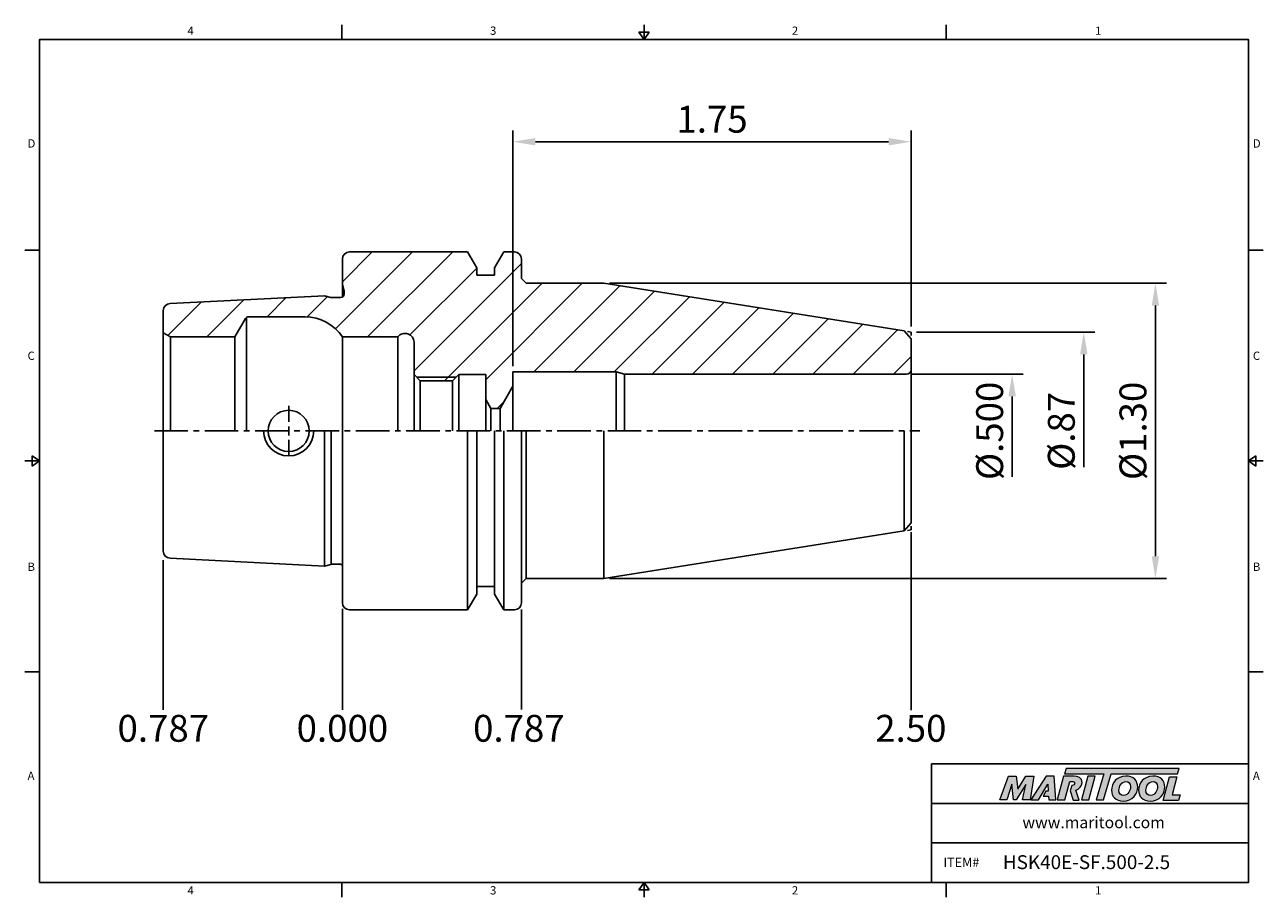
# Model space of a CAD drawing. Units: millimetres. Extents: x -2 to 137, y -2 to 96.
import ezdxf

# ---------------------------------------------------------------- set-up
doc = ezdxf.new("R2010")
doc.units = ezdxf.units.MM
doc.header["$LTSCALE"] = 5
doc.linetypes.add('CENTER', pattern=[2, 1.25, -0.25, 0.25, -0.25])
doc.linetypes.add('CENTER2', pattern=[1.125, 0.75, -0.125, 0.125, -0.125])
doc.layers.add('3', color=3, linetype='CENTER')
doc.layers.add('Layer 1', color=7, linetype='Continuous', lineweight=0)
doc.styles.add('ROMANS', font='romans.shx', dxfattribs={"height": 2.5})
doc.styles.get("Standard").update_dxf_attribs({"font": 'isocp.shx', "height": 3, "bigfont": 'whgtxt.shx'})
doc.styles.add('굴림', font='txt', dxfattribs={"height": 3})
doc.dimstyles.new('Standard$0', dxfattribs={"dimtxt": 2.5, "dimasz": 2.5, "dimexe": 0.18, "dimexo": 0.0625, "dimgap": 1, "dimtad": 3, "dimtoh": 1, "dimdec": 8, "dimdsep": 46, "dimtxsty": 'ROMANS', "dimcen": -1, "dimclrd": 3, "dimclre": 3, "dimclrt": 2, "dimaunit": 1, "dimadec": 8, "dimazin": 0, "dimtfac": 1, "dimtdec": 8, "dimtofl": 0, "dimtmove": 0, "dimatfit": 3, "dimfxl": 0, "dimtolj": 1, "dimtzin": 0, "dimarcsym": 0})

# ---------------------------------------------------------------- blocks, each defined once
blk = doc.blocks.new('*D39')
at = {"color": 3, "linetype": 'Continuous', "transparency": 16777216}
for p, q in [((97.95, 61.52), (117.86, 61.52)), ((116.61, 59.02), (116.61, 46.4))]:
    blk.add_line(p, q, dxfattribs=at)
blk.add_solid([(116.2, 59.02), (117.03, 59.02), (116.61, 61.52)], dxfattribs=at)
at = {"layer": 'DEFPOINTS', "color": 0, "linetype": 'Continuous', "transparency": 16777216}
for p in [(97.32, 61.52), (97.32, 39.42), (116.61, 39.42)]:
    blk.add_point(p, dxfattribs=at)
at = {"color": 2, "linetype": 'Continuous', "transparency": 16777216, "insert": (114.49, 50.47), "char_height": 3, "attachment_point": 5, "rotation": 90}
blk.add_mtext('%%c.87', dxfattribs=at)
blk = doc.blocks.new('*D42')
at = {"color": 3, "linetype": 'Continuous', "transparency": 16777216}
for p, q in [((97.45, 56.82), (109.86, 56.82)), ((108.61, 54.32), (108.61, 45.34))]:
    blk.add_line(p, q, dxfattribs=at)
blk.add_solid([(108.2, 54.32), (109.03, 54.32), (108.61, 56.82)], dxfattribs=at)
at = {"layer": 'DEFPOINTS', "color": 0, "linetype": 'Continuous', "transparency": 16777216}
for p in [(96.82, 56.82), (96.82, 44.12), (108.61, 44.12)]:
    blk.add_point(p, dxfattribs=at)
at = {"color": 2, "linetype": 'Continuous', "transparency": 16777216, "insert": (106.49, 50.47), "char_height": 3, "attachment_point": 5, "rotation": 90}
blk.add_mtext('%%c.500', dxfattribs=at)
blk = doc.blocks.new('*D43')
at = {"color": 3, "linetype": 'Continuous', "transparency": 16777216}
for p, q in [((52.87, 57.7), (52.87, 84.04)), ((97.32, 62.14), (97.32, 84.04)), ((94.82, 82.79), (55.37, 82.79))]:
    blk.add_line(p, q, dxfattribs=at)
for points in [[(55.37, 83.2), (55.37, 82.37), (52.87, 82.79)], [(94.82, 83.2), (94.82, 82.37), (97.32, 82.79)]]:
    blk.add_solid(points, dxfattribs=at)
at = {"layer": 'DEFPOINTS', "color": 0, "linetype": 'Continuous', "transparency": 16777216}
for p in [(52.87, 82.79), (97.32, 61.52), (52.87, 57.07)]:
    blk.add_point(p, dxfattribs=at)
at = {"color": 2, "linetype": 'Continuous', "transparency": 16777216, "insert": (75.1, 84.91), "char_height": 3, "attachment_point": 5}
blk.add_mtext('1.75', dxfattribs=at)
blk = doc.blocks.new('*D51')
at = {"color": 3, "linetype": 'Continuous', "transparency": 16777216}
for p, q in [((63.66, 66.98), (125.86, 66.98)), ((124.61, 36.46), (124.61, 64.48)), ((63.66, 33.96), (125.86, 33.96))]:
    blk.add_line(p, q, dxfattribs=at)
for points in [[(124.2, 64.48), (125.03, 64.48), (124.61, 66.98)], [(124.2, 36.46), (125.03, 36.46), (124.61, 33.96)]]:
    blk.add_solid(points, dxfattribs=at)
at = {"layer": 'DEFPOINTS', "color": 0, "linetype": 'Continuous', "transparency": 16777216}
for p in [(63.03, 66.98), (124.61, 66.98), (63.03, 33.96)]:
    blk.add_point(p, dxfattribs=at)
at = {"color": 2, "linetype": 'Continuous', "transparency": 16777216, "insert": (122.49, 50.47), "char_height": 3, "attachment_point": 5, "rotation": 90}
blk.add_mtext('%%C1.30', dxfattribs=at)

msp = doc.modelspace()

# ---------------------------------------------------------------- hatches: boundary and pattern name
at = {"linetype": 'Continuous'}
h = msp.add_hatch(dxfattribs=at)
h.set_pattern_fill('ANSI31', color=4)
h.set_pattern_definition([(45, (-5234.8577, 6005.8126), (-2.245064, 2.245064), [])])
h.paths.add_polyline_path([(63.03285966, 66.98045232), (54.33085966, 66.98045232), (53.82285966, 67.48845232), (53.82285966, 69.67045232, 0.4142135624), (53.02285966, 70.47045232), (51.84389728, 70.47045232), (50.82285966, 68.70196328), (50.82285966, 67.87045232), (48.82285966, 67.87045232), (48.82285966, 68.70196328), (47.80182203, 70.47045232), (34.62285966, 70.47045232, 0.4142135624), (33.82285966, 69.67045232), (33.82285966, 66.87045232), (34.02285966, 66.12404216), (34.02285966, 65.77045232, -0.4142135624), (33.62285966, 65.37045232), (32.57024786, 65.37045232), (31.81205732, 65.57360887), (14.58283077, 64.71044419, 0.3996270516), (13.82285966, 63.91144626), (13.82285966, 61.43233254), (14.62285966, 60.97045232), (21.82550939, 60.97045232), (23.00907744, 63.02045232, -0.2679491924), (23.3554876, 63.22045232), (29.64703638, 63.22045232, -0.2522636525), (33.82285966, 60.97045232), (40.02285966, 60.97045232, -0.7207592201), (41.82285966, 60.37045232), (41.82285966, 56.77045232), (42.12285966, 56.47045232), (46.52285966, 56.47045232), (46.82285966, 56.77045232), (49.82285966, 56.77045232), (49.82285966, 53.97045232), (50.40020993, 52.97045232), (51.42948398, 52.97045232), (52.87285966, 55.47045232), (52.87285966, 57.07045232), (64.38984695, 57.07045232), (65.32285966, 56.82045232), (96.82285966, 56.82045232, 0.4142135624), (97.32285966, 57.32045232), (97.32285966, 60.75745232), (96.57280323, 61.65383743)])
h.paths.add_polyline_path([(46.52285966, 56.47045232), (42.12285966, 56.47045232), (42.52285966, 56.07045232), (46.12285966, 56.07045232)], flags=17)
h = msp.add_hatch(color=93, dxfattribs=at)
h.dxf.hatch_style = 1
h.paths.add_polyline_path([(114.65505887, 12.75822588), (114.46673179, 12.13877575), (118.84193498, 12.13855841), (118.004624, 9.23507866), (118.82511694, 9.23507866), (119.66226733, 12.13855841), (127.09086659, 12.13819179), (127.28012718, 12.75772951)])
h = msp.add_hatch(color=0, dxfattribs=at)
h.dxf.hatch_style = 1
edge = h.paths.add_edge_path()
edge.add_spline(control_points=[(110.15817302, 10.95872407), (110.15817302, 10.95872407), (109.78178163, 9.23507866), (109.78178163, 9.23507866)], knot_values=[1, 1, 1, 1, 2, 2, 2, 2], degree=3, periodic=0)
edge.add_spline(control_points=[(109.78178163, 9.23507866), (109.78178163, 9.23507866), (110.60967626, 9.23507866), (110.60967626, 9.23507866)], knot_values=[0, 0, 0, 0, 1, 1, 1, 1], degree=3, periodic=0)
edge.add_spline(control_points=[(110.60967626, 9.23507866), (110.60967626, 9.23507866), (111.04259498, 11.89198131), (111.04259498, 11.89198131)], knot_values=[12, 12, 12, 12, 13, 13, 13, 13], degree=3, periodic=0)
edge.add_spline(control_points=[(111.04259498, 11.89198131), (111.04259498, 11.89198131), (110.15053775, 11.89198131), (110.15053775, 11.89198131)], knot_values=[11, 11, 11, 11, 12, 12, 12, 12], degree=3, periodic=0)
edge.add_spline(control_points=[(110.15053775, 11.89198131), (110.15053775, 11.89198131), (109.23226071, 10.4318754), (109.23226071, 10.4318754)], knot_values=[10, 10, 10, 10, 11, 11, 11, 11], degree=3, periodic=0)
edge.add_spline(control_points=[(109.23226071, 10.4318754), (109.23226071, 10.4318754), (109.07059177, 11.89198131), (109.07059177, 11.89198131)], knot_values=[9, 9, 9, 9, 10, 10, 10, 10], degree=3, periodic=0)
edge.add_spline(control_points=[(109.07059177, 11.89198131), (109.07059177, 11.89198131), (108.19357148, 11.89198131), (108.19357148, 11.89198131)], knot_values=[8, 8, 8, 8, 9, 9, 9, 9], degree=3, periodic=0)
edge.add_spline(control_points=[(108.19357148, 11.89198131), (108.19357148, 11.89198131), (107.22646077, 9.23507866), (107.22646077, 9.23507866)], knot_values=[7, 7, 7, 7, 8, 8, 8, 8], degree=3, periodic=0)
edge.add_spline(control_points=[(107.22646077, 9.23507866), (107.22646077, 9.23507866), (108.03553731, 9.23507866), (108.03553731, 9.23507866)], knot_values=[6, 6, 6, 6, 7, 7, 7, 7], degree=3, periodic=0)
edge.add_spline(control_points=[(108.03553731, 9.23507866), (108.03553731, 9.23507866), (108.58129171, 10.99630189), (108.58129171, 10.99630189)], knot_values=[5, 5, 5, 5, 6, 6, 6, 6], degree=3, periodic=0)
edge.add_spline(control_points=[(108.58129171, 10.99630189), (108.58129171, 10.99630189), (108.78074323, 9.23507866), (108.78074323, 9.23507866)], knot_values=[4, 4, 4, 4, 5, 5, 5, 5], degree=3, periodic=0)
edge.add_spline(control_points=[(108.78074323, 9.23507866), (108.78074323, 9.23507866), (109.04421101, 9.23507866), (109.04421101, 9.23507866)], knot_values=[3, 3, 3, 3, 4, 4, 4, 4], degree=3, periodic=0)
edge.add_spline(control_points=[(109.04421101, 9.23507866), (109.04421101, 9.23507866), (110.15817302, 10.95872407), (110.15817302, 10.95872407)], knot_values=[2, 2, 2, 2, 3, 3, 3, 3], degree=3, periodic=0)
h = msp.add_hatch(color=0, dxfattribs=at)
h.dxf.hatch_style = 1
edge = h.paths.add_edge_path()
edge.add_spline(control_points=[(111.5541293, 9.23507866), (111.5541293, 9.23507866), (110.69236499, 9.23507866), (110.69236499, 9.23507866), (110.69236499, 9.23507866), (112.41595246, 11.89568782), (112.41595246, 11.89568782), (112.41595246, 11.89568782), (113.30415558, 11.89568782), (113.30415558, 11.89568782), (113.30415558, 11.89568782), (113.50367962, 9.23507866), (113.50367962, 9.23507866), (113.50367962, 9.23507866), (112.70201939, 9.23507866), (112.70201939, 9.23507866), (112.70201939, 9.23507866), (112.675639, 9.66414324), (112.675639, 9.66414324), (112.675639, 9.66414324), (112.09452585, 9.66414324), (112.09452585, 9.66414324), (112.09452585, 9.66414324), (112.38301667, 10.21722631), (112.38301667, 10.21722631), (112.38301667, 10.21722631), (112.6493316, 10.21722631), (112.6493316, 10.21722631), (112.6493316, 10.21722631), (112.61540353, 10.99630189), (112.61540353, 10.99630189), (112.61540353, 10.99630189), (111.55840724, 9.24106425), (111.55840724, 9.24106425), (111.55840724, 9.24106425), (111.5541293, 9.23507866), (111.5541293, 9.23507866)], knot_values=[0, 0, 0, 0, 1, 1, 1, 2, 2, 2, 3, 3, 3, 4, 4, 4, 5, 5, 5, 6, 6, 6, 7, 7, 7, 8, 8, 8, 9, 9, 9, 10, 10, 10, 11, 11, 11, 12, 12, 12, 12], degree=3, periodic=0)
h = msp.add_hatch(color=0, dxfattribs=at)
h.dxf.hatch_style = 1
edge = h.paths.add_edge_path()
edge.add_spline(control_points=[(115.73009996, 10.32893785), (115.84849784, 10.36493899), (115.96597598, 10.41783116), (116.06990626, 10.49723511)], knot_values=[12, 12, 12, 12, 13, 13, 13, 13], degree=3, periodic=0)
edge.add_spline(control_points=[(116.06990626, 10.49723511), (116.29951931, 10.67416038), (116.41999025, 10.92637269), (116.41999025, 11.17464326)], knot_values=[13, 13, 13, 13, 14, 14, 14, 14], degree=3, periodic=0)
edge.add_spline(control_points=[(116.41999025, 11.17464326), (116.41999025, 11.70899582), (115.94958131, 11.89719152), (115.53940837, 11.89719152)], knot_values=[0, 0, 0, 0, 1, 1, 1, 1], degree=3, periodic=0)
edge.add_spline(control_points=[(115.53940837, 11.89719152), (115.53940837, 11.89719152), (114.36521085, 11.89719152), (114.36521085, 11.89719152)], knot_values=[1, 1, 1, 1, 2, 2, 2, 2], degree=3, periodic=0)
edge.add_spline(control_points=[(114.36521085, 11.89719152), (114.36521085, 11.89719152), (113.65016598, 9.24021908), (113.65016598, 9.24021908)], knot_values=[2, 2, 2, 2, 3, 3, 3, 3], degree=3, periodic=0)
edge.add_spline(control_points=[(113.65016598, 9.24021908), (113.65016598, 9.24021908), (114.49331656, 9.24021908), (114.49331656, 9.24021908)], knot_values=[3, 3, 3, 3, 4, 4, 4, 4], degree=3, periodic=0)
edge.add_spline(control_points=[(114.49331656, 9.24021908), (114.49331656, 9.24021908), (115.04634124, 11.3025305), (115.04634124, 11.3025305)], knot_values=[4, 4, 4, 4, 5, 5, 5, 5], degree=3, periodic=0)
edge.add_spline(control_points=[(115.04634124, 11.3025305), (115.04634124, 11.3025305), (115.29475781, 11.3025305), (115.29475781, 11.3025305)], knot_values=[5, 5, 5, 5, 6, 6, 6, 6], degree=3, periodic=0)
edge.add_spline(control_points=[(115.29475781, 11.3025305), (115.44146315, 11.3025305), (115.59209562, 11.26867542), (115.59209562, 11.088115)], knot_values=[6, 6, 6, 6, 7, 7, 7, 7], degree=3, periodic=0)
edge.add_spline(control_points=[(115.59209562, 11.088115), (115.59209562, 10.9903163), (115.51688158, 10.83213615), (115.26846501, 10.83975683)], knot_values=[7, 7, 7, 7, 8, 8, 8, 8], degree=3, periodic=0)
edge.add_spline(control_points=[(115.26846501, 10.83975683), (115.26846501, 10.83975683), (115.10935052, 10.25730057), (115.10935052, 10.25730057)], knot_values=[8, 8, 8, 8, 9, 9, 9, 9], degree=3, periodic=0)
edge.add_spline(control_points=[(115.10935052, 10.25730057), (115.10935052, 10.25730057), (115.41324329, 9.19929651), (115.41324329, 9.19929651)], knot_values=[9, 9, 9, 9, 10, 10, 10, 10], degree=3, periodic=0)
edge.add_spline(control_points=[(115.41324329, 9.19929651), (115.41324329, 9.19929651), (116.10847736, 9.19929651), (116.10847736, 9.19929651)], knot_values=[10, 10, 10, 10, 11, 11, 11, 11], degree=3, periodic=0)
edge.add_spline(control_points=[(116.10847736, 9.19929651), (116.10847736, 9.19929651), (115.73009996, 10.32893785), (115.73009996, 10.32893785)], knot_values=[11, 11, 11, 11, 12, 12, 12, 12], degree=3, periodic=0)
h = msp.add_hatch(color=0, dxfattribs=at)
h.dxf.hatch_style = 1
edge = h.paths.add_edge_path()
edge.add_spline(control_points=[(117.17274441, 9.23507866), (117.17274441, 9.23507866), (116.35233849, 9.23507866), (116.35233849, 9.23507866), (116.35233849, 9.23507866), (117.06367472, 11.89198131), (117.06367472, 11.89198131), (117.06367472, 11.89198131), (117.88402167, 11.89198131), (117.88402167, 11.89198131), (117.88402167, 11.89198131), (117.17274441, 9.23507866), (117.17274441, 9.23507866)], knot_values=[0, 0, 0, 0, 1, 1, 1, 2, 2, 2, 3, 3, 3, 4, 4, 4, 4], degree=3, periodic=0)
h = msp.add_hatch(color=0, dxfattribs=at)
h.dxf.hatch_style = 1
edge = h.paths.add_edge_path()
edge.add_spline(control_points=[(119.71310105, 10.31239719), (119.71310105, 9.6238646), (120.18464871, 9.09613999), (121.00042618, 9.09613999)], knot_values=[0, 0, 0, 0, 1, 1, 1, 1], degree=3, periodic=0)
edge.add_spline(control_points=[(121.00042618, 9.09613999), (122.08200761, 9.09613999), (122.63960178, 9.92318788), (122.63960178, 10.67166395)], knot_values=[3, 3, 3, 3, 4, 4, 4, 4], degree=3, periodic=0)
edge.add_spline(control_points=[(122.63960178, 10.67166395), (122.63960178, 11.34159904), (122.16812711, 11.89546884), (121.31862596, 11.89546884)], knot_values=[2, 2, 2, 2, 3, 3, 3, 3], degree=3, periodic=0)
edge.add_spline(control_points=[(121.31862596, 11.89546884), (120.27446176, 11.89546884), (119.71310105, 11.06458141), (119.71310105, 10.31239719)], knot_values=[1, 1, 1, 1, 2, 2, 2, 2], degree=3, periodic=0)
edge = h.paths.add_edge_path(flags=16)
edge.add_spline(control_points=[(121.04917223, 9.73236436), (120.77224382, 9.73236436), (120.53265965, 9.91577158), (120.53265965, 10.3049809)], knot_values=[2, 2, 2, 2, 3, 3, 3, 3], degree=3, periodic=0)
edge.add_spline(control_points=[(120.53265965, 10.3049809), (120.53265965, 10.70917039), (120.81344287, 11.28920161), (121.32611524, 11.28920161)], knot_values=[1, 1, 1, 1, 2, 2, 2, 2], degree=3, periodic=0)
edge.add_spline(control_points=[(121.32611524, 11.28920161), (121.59556897, 11.28920161), (121.82760546, 11.10586738), (121.82760546, 10.72035161)], knot_values=[0, 0, 0, 0, 1, 1, 1, 1], degree=3, periodic=0)
edge.add_spline(control_points=[(121.82760546, 10.72035161), (121.82760546, 10.33492344), (121.60313125, 9.73236436), (121.04917223, 9.73236436)], knot_values=[3, 3, 3, 3, 4, 4, 4, 4], degree=3, periodic=0)
h = msp.add_hatch(color=0, dxfattribs=at)
h.dxf.hatch_style = 1
edge = h.paths.add_edge_path()
edge.add_spline(control_points=[(122.73099151, 10.31239719), (122.73099151, 9.6238646), (123.20259757, 9.09613999), (124.01830204, 9.09613999)], knot_values=[0, 0, 0, 0, 1, 1, 1, 1], degree=3, periodic=0)
edge.add_spline(control_points=[(124.01830204, 9.09613999), (125.09989808, 9.09613999), (125.65749224, 9.92318788), (125.65749224, 10.67166395)], knot_values=[3, 3, 3, 3, 4, 4, 4, 4], degree=3, periodic=0)
edge.add_spline(control_points=[(125.65749224, 10.67166395), (125.65749224, 11.34159904), (125.18594458, 11.89546884), (124.33651642, 11.89546884)], knot_values=[2, 2, 2, 2, 3, 3, 3, 3], degree=3, periodic=0)
edge.add_spline(control_points=[(124.33651642, 11.89546884), (123.29227923, 11.89546884), (122.73099151, 11.06458141), (122.73099151, 10.31239719)], knot_values=[1, 1, 1, 1, 2, 2, 2, 2], degree=3, periodic=0)
edge = h.paths.add_edge_path(flags=16)
edge.add_spline(control_points=[(124.84542293, 10.72035161), (124.84542293, 11.10586738), (124.61338644, 11.28920161), (124.34378672, 11.28920161)], knot_values=[0, 0, 0, 0, 1, 1, 1, 1], degree=3, periodic=0)
edge.add_spline(control_points=[(124.34378672, 11.28920161), (123.83125967, 11.28920161), (123.55060925, 10.70917039), (123.55060925, 10.3049809)], knot_values=[1, 1, 1, 1, 2, 2, 2, 2], degree=3, periodic=0)
edge.add_spline(control_points=[(123.55060925, 10.3049809), (123.55060925, 9.91577158), (123.7899883, 9.73236436), (124.06691671, 9.73236436)], knot_values=[2, 2, 2, 2, 3, 3, 3, 3], degree=3, periodic=0)
edge.add_spline(control_points=[(124.06691671, 9.73236436), (124.62080273, 9.73236436), (124.84542293, 10.33492344), (124.84542293, 10.72035161)], knot_values=[3, 3, 3, 3, 4, 4, 4, 4], degree=3, periodic=0)
h = msp.add_hatch(color=0, dxfattribs=at)
h.dxf.hatch_style = 1
edge = h.paths.add_edge_path()
edge.add_spline(control_points=[(126.46719733, 9.78845371), (126.46719733, 9.78845371), (127.00988511, 11.81692622), (127.00988511, 11.81692622)], knot_values=[4, 4, 4, 4, 5, 5, 5, 5], degree=3, periodic=0)
edge.add_spline(control_points=[(127.00988511, 11.81692622), (127.00988511, 11.81692622), (126.17892469, 11.81692622), (126.17892469, 11.81692622)], knot_values=[3, 3, 3, 3, 4, 4, 4, 4], degree=3, periodic=0)
edge.add_spline(control_points=[(126.17892469, 11.81692622), (126.17892469, 11.81692622), (125.47171998, 9.17477019), (125.47171998, 9.17477019)], knot_values=[2, 2, 2, 2, 3, 3, 3, 3], degree=3, periodic=0)
edge.add_spline(control_points=[(125.47171998, 9.17477019), (125.47171998, 9.17477019), (127.18211033, 9.17477019), (127.18211033, 9.17477019)], knot_values=[1, 1, 1, 1, 2, 2, 2, 2], degree=3, periodic=0)
edge.add_spline(control_points=[(127.18211033, 9.17477019), (127.18211033, 9.17477019), (127.38512318, 9.78845371), (127.38512318, 9.78845371)], knot_values=[0, 0, 0, 0, 1, 1, 1, 1], degree=3, periodic=0)
edge.add_spline(control_points=[(127.38512318, 9.78845371), (127.38512318, 9.78845371), (126.46719733, 9.78845371), (126.46719733, 9.78845371)], knot_values=[5, 5, 5, 5, 6, 6, 6, 6], degree=3, periodic=0)

# ---------------------------------------------------------------- linework, layer by layer
at = {"color": 7, "linetype": 'Continuous'}
for p, q in [((33.7512, 95.85753993), (33.7512, 94.21113993)), ((67.5024, 94.21113993), (67.5024, 95.85753993)), ((101.2536, 95.85753993), (101.2536, 94.21113993)), ((66.942624, 95.03433993), (68.062176, 95.03433993)), ((66.942624, 95.03433993), (67.5024, 94.21113993)), ((67.5024, 94.21113993), (68.062176, 95.03433993)), ((-1.6464, 70.65835495), (0, 70.65835495)), ((136.6512, 70.65835495), (135.0048, 70.65835495)), ((54.33085966, 66.98045232), (53.82285966, 67.48845232)), ((63.03285966, 66.98045232), (54.33085966, 66.98045232)), ((96.57280323, 61.65383743), (63.03285966, 66.98045232)), ((34.02285966, 66.12404216), (34.02285966, 65.77045232)), ((23.12454749, 63.14705095), (23.12454749, 50.47045232)), ((40.02285966, 60.97045232), (40.02285966, 50.47045232)), ((96.57280323, 61.65383743), (97.32285966, 60.75745232)), ((97.32285966, 50.47045232), (97.32285966, 60.75745232)), ((52.87285966, 57.07045232), (52.87285966, 50.47045232)), ((64.38984695, 57.07045232), (52.87285966, 57.07045232)), ((65.32285966, 56.82045232), (64.38984695, 57.07045232)), ((64.38984695, 57.07045232), (64.38984695, 50.47045232)), ((96.82285966, 56.82045232), (65.32285966, 56.82045232)), ((65.32285966, 56.82045232), (65.32285966, 50.47045232)), ((46.12285966, 56.07045232), (46.12285966, 50.47045232)), ((52.87285966, 55.47045232), (51.42948398, 52.97045232)), ((49.82285966, 54.67045232), (49.82285966, 50.47045232)), ((49.82285966, 53.97045232), (50.40020993, 52.97045232)), ((50.40020993, 52.97045232), (51.42948398, 52.97045232)), ((50.40020993, 52.97045232), (50.40020993, 50.47045232)), ((51.42948398, 52.97045232), (51.42948398, 50.47045232)), ((31.81205732, 35.36729578), (31.81205732, 50.47045232)), ((32.57069838, 35.56703027), (32.57069838, 50.47045232)), ((51.84389728, 30.47045232), (51.84389728, 50.47045232)), ((54.33085966, 33.96045232), (54.33085966, 50.47045232)), ((63.03285966, 50.47045232), (63.03285966, 33.96045232)), ((96.57280323, 39.28706721), (96.57280323, 50.47045232)), ((97.32285966, 50.47045232), (97.32285966, 40.18345232)), ((0, 47.10556997), (-1.6464, 47.10556997)), ((-0.8232, 46.54579397), (-0.8232, 47.66534597)), ((0, 47.10556997), (-0.8232, 47.66534597)), ((-0.8232, 46.54579397), (0, 47.10556997)), ((135.0048, 47.10556997), (135.828, 47.66534597)), ((135.0048, 47.10556997), (136.6512, 47.10556997)), ((135.828, 46.54579397), (135.0048, 47.10556997)), ((135.828, 46.54579397), (135.828, 47.66534597)), ((96.57280323, 39.28706721), (97.32285966, 40.18345232)), ((96.57280323, 39.28706721), (63.03285966, 33.96045232)), ((53.82285966, 33.45245232), (54.33085966, 33.96045232)), ((63.03285966, 33.96045232), (54.33085966, 33.96045232)), ((-1.6464, 23.55278498), (0, 23.55278498)), ((136.6512, 23.55278498), (135.0048, 23.55278498)), ((99.6072, 0), (99.6072, 13.24844155)), ((135.0048, 13.24844155), (99.6072, 13.24844155)), ((99.6072, 8.83229437), (135.0048, 8.83229437)), ((99.6072, 4.41614718), (135.0048, 4.41614718)), ((33.7512, -1.6464), (33.7512, 0)), ((66.942624, -0.8232), (67.5024, 0)), ((67.5024, 0), (67.5024, -1.6464)), ((67.5024, 0), (68.062176, -0.8232)), ((99.6072, 0), (135.0048, 0)), ((101.2536, -1.6464), (101.2536, 0)), ((66.942624, -0.8232), (68.062176, -0.8232))]:
    msp.add_line(p, q, dxfattribs=at)
for p, q in [((33.82285966, 69.67045232), (33.82285966, 65.42404216)), ((34.62285966, 70.47045232), (47.80182203, 70.47045232)), ((47.80182203, 70.47045232), (48.82285966, 68.70196328)), ((51.84389728, 70.47045232), (50.82285966, 68.70196328)), ((51.84389728, 70.47045232), (53.02285966, 70.47045232)), ((53.82285966, 69.67045232), (53.82285966, 67.48845232)), ((48.82285966, 68.70196328), (48.82285966, 67.87045232)), ((48.82285966, 67.87045232), (50.82285966, 67.87045232)), ((50.82285966, 68.70196328), (50.82285966, 67.87045232)), ((33.82285966, 66.87045232), (34.02285966, 66.12404216)), ((14.58283077, 64.71044419), (31.81205732, 65.57360887)), ((31.81205732, 65.57360887), (32.51938124, 65.38408199)), ((32.62290886, 65.37045232), (33.62285966, 65.37045232)), ((13.82285966, 63.91144626), (13.82285966, 37.02945838)), ((21.82550939, 60.97045232), (23.00907744, 63.02045232)), ((23.3554876, 63.22045232), (29.64703638, 63.22045232)), ((14.62285966, 60.97045232), (13.82285966, 61.43233254)), ((14.62285966, 60.97045232), (14.62285966, 50.47045232)), ((21.82550939, 60.97045232), (14.62285966, 60.97045232)), ((21.82550939, 60.97045232), (21.82550939, 50.47045232)), ((33.82285966, 60.97045232), (33.82285966, 50.47045232)), ((33.82285966, 60.97045232), (40.02285966, 60.97045232)), ((41.82285966, 60.37045232), (41.82285966, 50.47045232)), ((41.82285966, 56.77045232), (42.52285966, 56.07045232)), ((46.82285966, 56.77045232), (46.12285966, 56.07045232)), ((46.82285966, 56.77045232), (46.82285966, 50.47045232)), ((46.82285966, 56.77045232), (49.82285966, 56.77045232)), ((49.82285966, 56.77045232), (49.82285966, 50.47045232)), ((42.52285966, 56.07045232), (42.52285966, 50.57045232)), ((42.52285966, 56.07045232), (46.12285966, 56.07045232)), ((33.82285966, 31.27045232), (33.82285966, 50.47045232)), ((47.80182203, 50.47045232), (47.80182203, 30.47045232)), ((48.82285966, 50.47045232), (48.82285966, 32.23894136)), ((50.82285966, 50.47045232), (50.82285966, 32.23894136)), ((53.82285966, 31.27045232), (53.82285966, 50.47045232)), ((14.58283077, 36.23046045), (31.81205732, 35.36729578)), ((31.81205732, 35.36729578), (32.51938124, 35.55682265)), ((32.62290886, 35.57045232), (33.51776865, 35.57045232)), ((47.80182203, 30.47045232), (48.82285966, 32.23894136)), ((48.82285966, 33.07045232), (50.82285966, 33.07045232)), ((51.84389728, 30.47045232), (50.82285966, 32.23894136)), ((34.62285966, 30.47045232), (47.80182203, 30.47045232)), ((51.84389728, 30.47045232), (53.02285966, 30.47045232))]:
    msp.add_line(p, q)
at = {"color": 4, "linetype": 'Continuous'}
for p, q in [((97.32285966, 61.51945232), (96.94566833, 61.58703243)), ((97.32285966, 61.12247898), (97.32285966, 61.51945232)), ((97.32285966, 39.42145232), (96.94566833, 39.35387221)), ((97.32285966, 39.81842566), (97.32285966, 39.42145232))]:
    msp.add_line(p, q, dxfattribs=at)
at = {"color": 3}
msp.add_line((42.12285966, 56.47045232), (46.52285966, 56.47045232), dxfattribs=at)
at = {"color": 3, "linetype": 'Continuous'}
for p, q in [((27.82285966, 51.47045232), (27.82285966, 53.27045232)), ((27.82285966, 49.97045232), (27.82285966, 50.97045232)), ((27.82285966, 49.47045232), (27.82285966, 47.67045232)), ((97.32285966, 39.16200067), (97.32285966, 19.27757286)), ((13.82285966, 36.03371537), (13.82285966, 19.29345098)), ((33.82285966, 30.59275249), (33.82285966, 19.29345098)), ((53.82285966, 30.52457575), (53.82285966, 19.3262096))]:
    msp.add_line(p, q, dxfattribs=at)
at = {"color": 0}
msp.add_lwpolyline([(0, 0), (0, 94.21113993), (135.0048, 94.21113993), (135.0048, 0)], close=True, dxfattribs=at)
msp.add_circle((27.82285966, 50.47045232), 2.3)
for centre, radius, start, end in [((34.62285966, 69.67045232), 0.8, 90, 180), ((53.02285966, 69.67045232), 0.8, 0, 90), ((32.62290886, 65.77045232), 0.4, 255, 270), ((33.62285966, 65.77045232), 0.4, 270, 0), ((14.62285966, 63.91144626), 0.8, 92.8680555556, 180), ((23.3554876, 62.82045232), 0.4, 90, 150), ((29.64703638, 58.22045232), 5, 33.3670129692, 90), ((14.62285966, 37.02945838), 0.8, 180, 267.1319444444), ((32.62290886, 35.17045232), 0.4, 90, 105), ((33.51776865, 35.17045232), 0.4, 40.2947557744, 90), ((34.62285966, 31.27045232), 0.8, 180, 270), ((53.02285966, 31.27045232), 0.8, 270, 0)]:
    msp.add_arc(centre, radius, start, end)
at = {"color": 7, "linetype": 'Continuous'}
for centre, radius, start, end in [((40.82285966, 60.37045232), 1, 0, 143.1301023539), ((96.82285966, 57.32045232), 0.5, 270, 0), ((27.82285966, 50.47045232), 2.8, 180, 0)]:
    msp.add_arc(centre, radius, start, end, dxfattribs=at)
at = {"layer": '3', "linetype": 'CENTER2'}
msp.add_line((12.82285966, 50.47045232), (98.32285966, 50.47045232), dxfattribs=at)
at = {"layer": 'DEFPOINTS', "color": 0, "linetype": 'ByBlock'}
for p in [(48.82285966, 67.87045232), (29.82285966, 65.47045232), (23.3554876, 63.22045232), (22.40285966, 61.97045232), (22.40285966, 61.97045232), (33.82285966, 60.57045232), (13.82285966, 58.22045232), (49.82285966, 56.49920314), (49.82285966, 56.49920314), (31.82285966, 35.37045232), (48.82285966, 33.07045232), (48.82285966, 32.23894136), (50.82285966, 32.23894136), (47.80182203, 30.47045232), (51.84389728, 30.47045232)]:
    msp.add_point(p, dxfattribs=at)
at = {"layer": 'Layer 1', "color": 103}
msp.add_lwpolyline([(127.28012718, 12.75772951), (114.65505887, 12.75822588), (114.46673179, 12.13877575), (118.84193498, 12.13855841), (118.004624, 9.23507866), (118.82511694, 9.23507866), (119.66226733, 12.13855841), (127.09086659, 12.13819179)], close=True, dxfattribs=at)
at = {"layer": 'Layer 1'}
for points in [[(107.22646077, 9.23507866), (107.22646077, 9.23507866), (108.19357148, 11.89198131), (108.19357148, 11.89198131)], [(108.19357148, 11.89198131), (108.19357148, 11.89198131), (109.07059177, 11.89198131), (109.07059177, 11.89198131)], [(109.07059177, 11.89198131), (109.07059177, 11.89198131), (109.23226071, 10.4318754), (109.23226071, 10.4318754)], [(109.23226071, 10.4318754), (109.23226071, 10.4318754), (110.15053775, 11.89198131), (110.15053775, 11.89198131)], [(110.15053775, 11.89198131), (110.15053775, 11.89198131), (111.04259498, 11.89198131), (111.04259498, 11.89198131)], [(111.04259498, 11.89198131), (111.04259498, 11.89198131), (110.60967626, 9.23507866), (110.60967626, 9.23507866)], [(114.36521085, 11.89719152), (114.36521085, 11.89719152), (113.65016598, 9.24021908), (113.65016598, 9.24021908)], [(115.53940837, 11.89719152), (115.53940837, 11.89719152), (114.36521085, 11.89719152), (114.36521085, 11.89719152)], [(114.49331656, 9.24021908), (114.49331656, 9.24021908), (115.04634124, 11.3025305), (115.04634124, 11.3025305)], [(115.04634124, 11.3025305), (115.04634124, 11.3025305), (115.29475781, 11.3025305), (115.29475781, 11.3025305)], [(116.41999025, 11.17464326), (116.41999025, 11.70899582), (115.94958131, 11.89719152), (115.53940837, 11.89719152)], [(116.06990626, 10.49723511), (116.29951931, 10.67416038), (116.41999025, 10.92637269), (116.41999025, 11.17464326)], [(125.47171998, 9.17477019), (125.47171998, 9.17477019), (126.17892469, 11.81692622), (126.17892469, 11.81692622)], [(126.17892469, 11.81692622), (126.17892469, 11.81692622), (127.00988511, 11.81692622), (127.00988511, 11.81692622)], [(127.00988511, 11.81692622), (127.00988511, 11.81692622), (126.46719733, 9.78845371), (126.46719733, 9.78845371)], [(108.58129171, 10.99630189), (108.58129171, 10.99630189), (108.03553731, 9.23507866), (108.03553731, 9.23507866)], [(108.78074323, 9.23507866), (108.78074323, 9.23507866), (108.58129171, 10.99630189), (108.58129171, 10.99630189)], [(110.15817302, 10.95872407), (110.15817302, 10.95872407), (109.04421101, 9.23507866), (109.04421101, 9.23507866)], [(109.78178163, 9.23507866), (109.78178163, 9.23507866), (110.15817302, 10.95872407), (110.15817302, 10.95872407)], [(115.26846501, 10.83975683), (115.26846501, 10.83975683), (115.10935052, 10.25730057), (115.10935052, 10.25730057)], [(115.10935052, 10.25730057), (115.10935052, 10.25730057), (115.41324329, 9.19929651), (115.41324329, 9.19929651)], [(115.73009996, 10.32893785), (115.84849784, 10.36493899), (115.96597598, 10.41783116), (116.06990626, 10.49723511)], [(116.10847736, 9.19929651), (116.10847736, 9.19929651), (115.73009996, 10.32893785), (115.73009996, 10.32893785)], [(126.46719733, 9.78845371), (126.46719733, 9.78845371), (127.38512318, 9.78845371), (127.38512318, 9.78845371)], [(127.38512318, 9.78845371), (127.38512318, 9.78845371), (127.18211033, 9.17477019), (127.18211033, 9.17477019)], [(108.03553731, 9.23507866), (108.03553731, 9.23507866), (107.22646077, 9.23507866), (107.22646077, 9.23507866)], [(109.04421101, 9.23507866), (109.04421101, 9.23507866), (108.78074323, 9.23507866), (108.78074323, 9.23507866)], [(110.60967626, 9.23507866), (110.60967626, 9.23507866), (109.78178163, 9.23507866), (109.78178163, 9.23507866)], [(113.65016598, 9.24021908), (113.65016598, 9.24021908), (114.49331656, 9.24021908), (114.49331656, 9.24021908)], [(115.41324329, 9.19929651), (115.41324329, 9.19929651), (116.10847736, 9.19929651), (116.10847736, 9.19929651)], [(127.18211033, 9.17477019), (127.18211033, 9.17477019), (125.47171998, 9.17477019), (125.47171998, 9.17477019)]]:
    msp.add_open_spline(points, degree=3, dxfattribs=at)
for points, knots in [([(111.5541293, 9.23507866), (111.5541293, 9.23507866), (110.69236499, 9.23507866), (110.69236499, 9.23507866), (110.69236499, 9.23507866), (112.41595246, 11.89568782), (112.41595246, 11.89568782), (112.41595246, 11.89568782), (113.30415558, 11.89568782), (113.30415558, 11.89568782), (113.30415558, 11.89568782), (113.50367962, 9.23507866), (113.50367962, 9.23507866), (113.50367962, 9.23507866), (112.70201939, 9.23507866), (112.70201939, 9.23507866), (112.70201939, 9.23507866), (112.675639, 9.66414324), (112.675639, 9.66414324), (112.675639, 9.66414324), (112.09452585, 9.66414324), (112.09452585, 9.66414324), (112.09452585, 9.66414324), (112.38301667, 10.21722631), (112.38301667, 10.21722631), (112.38301667, 10.21722631), (112.6493316, 10.21722631), (112.6493316, 10.21722631), (112.6493316, 10.21722631), (112.61540353, 10.99630189), (112.61540353, 10.99630189), (112.61540353, 10.99630189), (111.55840724, 9.24106425), (111.55840724, 9.24106425), (111.55840724, 9.24106425), (111.5541293, 9.23507866), (111.5541293, 9.23507866)], [0, 0, 0, 0, 1, 1, 1, 2, 2, 2, 3, 3, 3, 4, 4, 4, 5, 5, 5, 6, 6, 6, 7, 7, 7, 8, 8, 8, 9, 9, 9, 10, 10, 10, 11, 11, 11, 12, 12, 12, 12]), ([(115.29475781, 11.3025305), (115.44146315, 11.3025305), (115.59209562, 11.26867542), (115.59209562, 11.088115), (115.59209562, 10.9903163), (115.51688158, 10.83213615), (115.26846501, 10.83975683)], [6, 6, 6, 6, 7, 7, 7, 8, 8, 8, 8]), ([(117.17274441, 9.23507866), (117.17274441, 9.23507866), (116.35233849, 9.23507866), (116.35233849, 9.23507866), (116.35233849, 9.23507866), (117.06367472, 11.89198131), (117.06367472, 11.89198131), (117.06367472, 11.89198131), (117.88402167, 11.89198131), (117.88402167, 11.89198131), (117.88402167, 11.89198131), (117.17274441, 9.23507866), (117.17274441, 9.23507866)], [0, 0, 0, 0, 1, 1, 1, 2, 2, 2, 3, 3, 3, 4, 4, 4, 4]), ([(121.00042618, 9.09613999), (120.18464871, 9.09613999), (119.71310105, 9.6238646), (119.71310105, 10.31239719), (119.71310105, 11.06458141), (120.27446176, 11.89546884), (121.31862596, 11.89546884), (122.16812711, 11.89546884), (122.63960178, 11.34159904), (122.63960178, 10.67166395), (122.63960178, 9.92318788), (122.08200761, 9.09613999), (121.00042618, 9.09613999)], [0, 0, 0, 0, 1, 1, 1, 2, 2, 2, 3, 3, 3, 4, 4, 4, 4]), ([(121.82760546, 10.72035161), (121.82760546, 11.10586738), (121.59556897, 11.28920161), (121.32611524, 11.28920161), (120.81344287, 11.28920161), (120.53265965, 10.70917039), (120.53265965, 10.3049809), (120.53265965, 9.91577158), (120.77224382, 9.73236436), (121.04917223, 9.73236436), (121.60313125, 9.73236436), (121.82760546, 10.33492344), (121.82760546, 10.72035161)], [0, 0, 0, 0, 1, 1, 1, 2, 2, 2, 3, 3, 3, 4, 4, 4, 4]), ([(124.01830204, 9.09613999), (123.20259757, 9.09613999), (122.73099151, 9.6238646), (122.73099151, 10.31239719), (122.73099151, 11.06458141), (123.29227923, 11.89546884), (124.33651642, 11.89546884), (125.18594458, 11.89546884), (125.65749224, 11.34159904), (125.65749224, 10.67166395), (125.65749224, 9.92318788), (125.09989808, 9.09613999), (124.01830204, 9.09613999)], [0, 0, 0, 0, 1, 1, 1, 2, 2, 2, 3, 3, 3, 4, 4, 4, 4]), ([(124.84542293, 10.72035161), (124.84542293, 11.10586738), (124.61338644, 11.28920161), (124.34378672, 11.28920161), (123.83125967, 11.28920161), (123.55060925, 10.70917039), (123.55060925, 10.3049809), (123.55060925, 9.91577158), (123.7899883, 9.73236436), (124.06691671, 9.73236436), (124.62080273, 9.73236436), (124.84542293, 10.33492344), (124.84542293, 10.72035161)], [0, 0, 0, 0, 1, 1, 1, 2, 2, 2, 3, 3, 3, 4, 4, 4, 4])]:
    msp.add_open_spline(points, degree=3, knots=knots, dxfattribs=at)

# ---------------------------------------------------------------- texts
at = {"color": 2, "style": '굴림'}
for s, height, p in [('4', 0.921984, (16.53082945, 94.73607266)), ('3', 0.921984, (50.31332129, 94.73607266)), ('2', 0.921984, (84.0208628, 94.73607266)), ('1', 0.921984, (117.87500023, 94.73607266)), ('D', 0.921984, (-1.33101092, 82.13253665)), ('D', 0.921984, (135.49800316, 82.13253665)), ('C', 0.921984, (-1.33101092, 58.40706015)), ('C', 0.921984, (135.49800316, 58.40706015)), ('B', 0.921984, (-1.33101092, 34.82678612)), ('B', 0.921984, (135.49800316, 34.82678612)), ('A', 0.921984, (-1.33101092, 11.46939563)), ('A', 0.921984, (135.49800316, 11.46939563)), ('www.maritool.com', 1.2907776, (109.76122934, 6.06837399)), ('ITEM#', 1.03262208, (100.93632212, 1.74474719)), ('HSK40E-SF.500-2.5', 1.54893312, (107.57539186, 1.49939906)), ('4', 0.921984, (16.53082945, -1.3339762)), ('3', 0.921984, (50.31332129, -1.3339762)), ('2', 0.921984, (84.0208628, -1.3339762)), ('1', 0.921984, (117.87500023, -1.3339762))]:
    msp.add_text(s, height=height, dxfattribs=at).set_placement(p)
at = {"color": 2, "linetype": 'Continuous', "char_height": 3, "attachment_point": 5}
for insert in [(13.82339383, 16.84463588), (53.52904572, 16.84463588)]:
    msp.add_mtext('0.787', dxfattribs=dict(at, insert=insert))
for s, insert, width in [('0.000', (33.82339383, 16.84463588), 6.3047244094), ('2.50', (97.30065426, 16.84463588), 5.7)]:
    msp.add_mtext(s, dxfattribs=dict(at, insert=insert, width=width))

# ---------------------------------------------------------------- dimensions: what is measured, and where the dimension line sits
at = {"color": 7, "linetype": 'Continuous'}
dim = msp.add_linear_dim(base=(52.87285966, 82.78515101), p1=(97.32285966, 61.51945232), p2=(52.87285966, 57.07045232), text='1.75', dimstyle='Standard$0', override={"dimtxt": 3, "dimexe": 1.25, "dimexo": 0.625, "dimgap": 0.625, "dimtad": 1, "dimtoh": 0, "dimtxsty": 'Standard', "dimcen": -0.5, "dimtm": 1e-09, "dimtfac": 0.7, "dimtofl": 1, "dimtolj": 0, "dimtzin": 8, "dimlwd": 65535, "dimlwe": 65535, "dimarcsym": 1}, dxfattribs=at)
dim.commit()
dim.dimension.update_dxf_attribs({"geometry": '*D43', "text_midpoint": (75.09785966, 84.91015101)})
for base, p1, p2, text, override, picture, middle in [((124.61219156, 66.98045232), (63.03285966, 33.96045232), (63.03285966, 66.98045232), '%%C1.30', {"dimtxt": 3, "dimexe": 1.25, "dimexo": 0.625, "dimgap": 0.625, "dimtad": 1, "dimtoh": 0, "dimtxsty": 'Standard', "dimcen": -0.5, "dimadec": 1, "dimtm": 1e-09, "dimtfac": 0.7, "dimtofl": 1, "dimtolj": 0, "dimtzin": 8, "dimlwd": 65535, "dimlwe": 65535, "dimarcsym": 1}, '*D51', (122.48719156, 50.47045232)), ((116.61219156, 39.42145232), (97.32285966, 61.51945232), (97.32285966, 39.42145232), '%%c.87', {"dimtxt": 3, "dimexe": 1.25, "dimexo": 0.625, "dimgap": 0.625, "dimtad": 1, "dimtoh": 0, "dimtxsty": 'Standard', "dimcen": -0.5, "dimse2": 1, "dimsd2": 1, "dimtm": 1e-09, "dimtfac": 0.7, "dimtofl": 1, "dimtolj": 0, "dimtzin": 8, "dimlwd": 65535, "dimlwe": 65535, "dimarcsym": 1}, '*D39', (114.48719156, 50.47045232)), ((108.61219156, 44.12045232), (96.82285966, 56.82045232), (96.82285966, 44.12045232), '%%c.500', {"dimtxt": 3, "dimexe": 1.25, "dimexo": 0.625, "dimgap": 0.625, "dimtad": 1, "dimtoh": 0, "dimpost": '%%c<>', "dimtxsty": 'Standard', "dimcen": -0.5, "dimse2": 1, "dimsd2": 1, "dimtm": 1e-09, "dimtfac": 0.7, "dimtofl": 1, "dimtolj": 0, "dimtzin": 8, "dimlwd": 65535, "dimlwe": 65535, "dimarcsym": 1}, '*D42', (106.48719156, 50.47045232))]:
    dim = msp.add_linear_dim(base=base, p1=p1, p2=p2, angle=90, text=text, dimstyle='Standard$0', override=override, dxfattribs=at)
    dim.commit()
    dim.dimension.update_dxf_attribs({"geometry": picture, "text_midpoint": middle})

doc.saveas('drawing.dxf')
